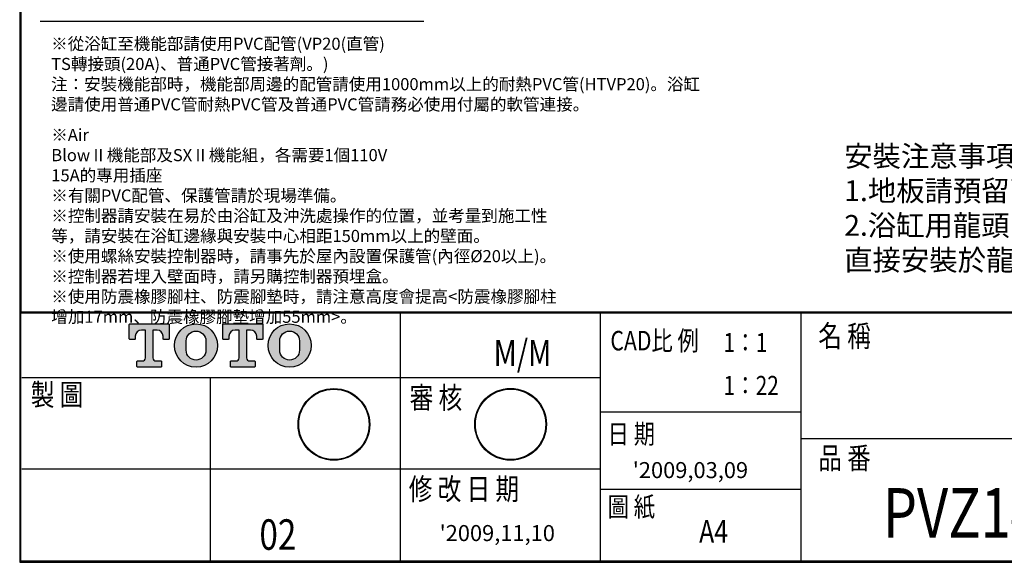
# Model space of a CAD drawing. Units: millimetres. Extents: x 19602 to 27879, y 8682 to 15008.
# Drawn here: x 19602 to 22445, y 8694 to 10261 of the extents above; entities that cross this region are included whole.
import ezdxf
from ezdxf.enums import TextEntityAlignment as Align

# ---------------------------------------------------------------- set-up
doc = ezdxf.new("R2010")
doc.units = ezdxf.units.MM
doc.layers.add('AM_6', color=2, linetype='Continuous', lineweight=35)
doc.layers.add('簽章', color=1, linetype='Continuous')
doc.styles.add('AEH', font='simplex.shx', dxfattribs={"width": 0.8, "bigfont": 'chineset.shx'})
doc.styles.add('DAYULP', font='complex', dxfattribs={"bigfont": 'dayulp'})
doc.styles.add('SCRIPTC', font='scriptc', dxfattribs={"width": 0.8, "height": 3.409112})

# ---------------------------------------------------------------- blocks, each defined once
blk = doc.blocks.new('岡')
h = blk.add_hatch(color=1)
h.paths.add_polyline_path([(0, 5.33, 1), (10.66, 5.33, 1)])
h.paths.add_polyline_path([(10.56, 5.33, -1), (0.1, 5.33, -1)], flags=16)
at = {"color": 1}
for radius in [5.33, 5.23]:
    blk.add_circle((5.33, 5.33), radius, dxfattribs=at)
blk = doc.blocks.new('黃志君')
h = blk.add_hatch(color=1)
h.paths.add_polyline_path([(0, 5.33, 1), (10.66, 5.33, 1)])
h.paths.add_polyline_path([(10.56, 5.33, -1), (0.1, 5.33, -1)], flags=16)
at = {"color": 1}
for radius in [5.33, 5.23]:
    blk.add_circle((5.33, 5.33), radius, dxfattribs=at)

msp = doc.modelspace()

# ---------------------------------------------------------------- hatches: boundary and pattern name
at = {"linetype": 'ByBlock'}
for points in [[(19965.173, 9284.473, -0.41421356), (19956.385, 9275.685), (19942.01, 9275.685, 0.41421356), (19940.228, 9273.903), (19940.228, 9259.649, 0.41421356), (19942.01, 9257.868), (20009.717, 9257.868, 0.41421356), (20011.498, 9259.649), (20011.498, 9273.903, 0.41421356), (20009.717, 9275.685), (19995.342, 9275.685, -0.41421356), (19986.554, 9284.473), (19986.554, 9364.772), (19998.377, 9364.772, -0.41421356), (20015.953, 9347.197), (20015.953, 9339.828, 0.41421356), (20017.734, 9338.046), (20031.988, 9338.046, 0.41421356), (20033.77, 9339.828), (20033.77, 9380.808, 0.41421356), (20031.988, 9382.59), (19919.738, 9382.59, 0.41421356), (19917.957, 9380.808), (19917.957, 9339.828, 0.41421356), (19919.738, 9338.046), (19933.992, 9338.046, 0.41421356), (19935.774, 9339.828), (19935.774, 9347.197, -0.41421356), (19953.35, 9364.772), (19965.173, 9364.772)], [(20235.405, 9284.473, -0.41421356), (20226.617, 9275.685), (20212.242, 9275.685, 0.41421356), (20210.46, 9273.903), (20210.46, 9259.649, 0.41421356), (20212.242, 9257.868), (20279.948, 9257.868, 0.41421356), (20281.73, 9259.649), (20281.73, 9273.903, 0.41421356), (20279.948, 9275.685), (20265.573, 9275.685, -0.41421356), (20256.785, 9284.473), (20256.785, 9364.772), (20268.609, 9364.772, -0.41421356), (20286.184, 9347.197), (20286.184, 9339.828, 0.41421356), (20287.966, 9338.046), (20302.22, 9338.046, 0.41421356), (20304.002, 9339.828), (20304.002, 9380.808, 0.41421356), (20302.22, 9382.59), (20189.97, 9382.59, 0.41421356), (20188.188, 9380.808), (20188.188, 9339.828, 0.41421356), (20189.97, 9338.046), (20204.224, 9338.046, 0.41421356), (20206.006, 9339.828), (20206.006, 9347.197, -0.41421356), (20223.581, 9364.772), (20235.405, 9364.772)]]:
    msp.add_hatch(color=0, dxfattribs=at).paths.add_polyline_path(points)
h = msp.add_hatch(color=0)
edge = h.paths.add_edge_path()
edge.add_ellipse((20110.979, 9320.229), major_axis=(-62.361, 0), ratio=1, start_angle=0, end_angle=360)
h.paths.add_polyline_path([(20139.487, 9333.592), (20139.487, 9306.866, -1), (20082.471, 9306.866), (20082.471, 9333.592, -1)], flags=16)
h = msp.add_hatch(color=0)
edge = h.paths.add_edge_path()
edge.add_ellipse((20381.211, 9320.229), major_axis=(-62.361, 0), ratio=1, start_angle=0, end_angle=360)
h.paths.add_polyline_path([(20409.719, 9333.592), (20409.719, 9306.866, -1), (20352.703, 9306.866), (20352.703, 9333.592, -1)], flags=16)

# ---------------------------------------------------------------- linework, layer by layer
at = {"color": 2}
msp.add_line((19660.961, 10256.982), (20769.035, 10256.982), dxfattribs=at)
at = {"color": 0, "linetype": 'ByBlock'}
for p, q in [((20700.39, 9411.379), (20700.39, 8697.589)), ((21279.061, 8700.884), (21279.061, 9414.674)), ((21857.731, 8700.884), (21857.731, 9411.379)), ((21279.061, 9226.835), (19608.504, 9226.835)), ((20152.799, 8694.293), (20152.799, 9226.835)), ((21279.061, 8963.2), (19608.504, 8963.2))]:
    msp.add_line(p, q, dxfattribs=at)
for p, q in [((21279.061, 9128.822), (21857.731, 9128.822)), ((21279.061, 8905.924), (21857.731, 8905.924))]:
    msp.add_line(p, q)
at = {"linetype": 'ByBlock'}
msp.add_line((23995.238, 9051.078), (21857.731, 9051.078), dxfattribs=at)
at = {"lineweight": 30}
msp.add_lwpolyline([(19601.913, 8694.293), (24001.829, 8694.293), (24001.829, 15008.351), (19601.913, 15008.351)], close=True, dxfattribs=at)
at = {"color": 0}
msp.add_lwpolyline([(23998.534, 9417.97), (23998.534, 15005.056), (19605.208, 15005.056), (19605.208, 9417.97)], close=True, dxfattribs=at)
at = {"color": 5, "linetype": 'ByBlock'}
msp.add_lwpolyline([(19605.208, 9414.674), (23998.534, 9414.674), (23998.534, 8697.589), (19605.208, 8697.589)], close=True, dxfattribs=at)
at = {"color": 0}
for points in [[(19965.173, 9364.772), (19953.35, 9364.772, 0.41421356), (19935.774, 9347.197), (19935.774, 9339.828, -0.41421356), (19933.992, 9338.046), (19919.738, 9338.046, -0.41421356), (19917.957, 9339.828), (19917.957, 9380.808, -0.41421356), (19919.738, 9382.59), (20031.988, 9382.59, -0.41421356), (20033.77, 9380.808), (20033.77, 9339.828, -0.41421356), (20031.988, 9338.046), (20017.734, 9338.046, -0.41421356), (20015.953, 9339.828), (20015.953, 9347.197, 0.41421356), (19998.377, 9364.772), (19986.554, 9364.772), (19986.554, 9284.473, 0.41421356), (19995.342, 9275.685), (20009.717, 9275.685, -0.41421356), (20011.498, 9273.903), (20011.498, 9259.649, -0.41421356), (20009.717, 9257.868), (19942.01, 9257.868, -0.41421356), (19940.228, 9259.649), (19940.228, 9273.903, -0.41421356), (19942.01, 9275.685), (19956.385, 9275.685, 0.41421356), (19965.173, 9284.473)], [(20235.405, 9364.772), (20223.581, 9364.772, 0.41421356), (20206.006, 9347.197), (20206.006, 9339.828, -0.41421356), (20204.224, 9338.046), (20189.97, 9338.046, -0.41421356), (20188.188, 9339.828), (20188.188, 9380.808, -0.41421356), (20189.97, 9382.59), (20302.22, 9382.59, -0.41421356), (20304.002, 9380.808), (20304.002, 9339.828, -0.41421356), (20302.22, 9338.046), (20287.966, 9338.046, -0.41421356), (20286.184, 9339.828), (20286.184, 9347.197, 0.41421356), (20268.609, 9364.772), (20256.785, 9364.772), (20256.785, 9284.473, 0.41421356), (20265.573, 9275.685), (20279.948, 9275.685, -0.41421356), (20281.73, 9273.903), (20281.73, 9259.649, -0.41421356), (20279.948, 9257.868), (20212.242, 9257.868, -0.41421356), (20210.46, 9259.649), (20210.46, 9273.903, -0.41421356), (20212.242, 9275.685), (20226.617, 9275.685, 0.41421356), (20235.405, 9284.473)], [(20082.471, 9333.592, -1), (20139.487, 9333.592), (20139.487, 9306.866, -1), (20082.471, 9306.866)], [(20352.703, 9333.592, -1), (20409.719, 9333.592), (20409.719, 9306.866, -1), (20352.703, 9306.866)]]:
    msp.add_lwpolyline(points, format="xyb", close=True, dxfattribs=at)
for centre in [(20110.979, 9320.229), (20381.211, 9320.229)]:
    msp.add_ellipse(centre, major_axis=(-62.361, 0), ratio=1, dxfattribs=at)

# ---------------------------------------------------------------- block references
at = {"layer": '簽章', "color": 1, "xscale": 19.43999999999869, "yscale": 19.44000000000051, "zscale": 19.44}
for name, p in [('黃志君', (20405.505, 8988.96)), ('岡', (20915.735, 8989.142))]:
    msp.add_blockref(name, p, dxfattribs=at)

# ---------------------------------------------------------------- texts
at = {"style": 'AEH', "width": 0.8}
for s, p in [('名 稱', (21983.562, 9316.738)), ('品 番', (21983.562, 8963.918))]:
    msp.add_text(s, height=62.4938, dxfattribs=at).set_placement(p, align=Align.CENTER)
at = {"color": 0, "style": 'AEH', "width": 0.8}
for s, height, p in [('CAD比 例', 56.2444, (21434.93, 9306.217)), ('製 圖', 62.4938, (19709.77, 9147.176)), ('審 核', 62.4938, (20803.659, 9138.388)), ('日 期', 56.2444, (21367.922, 9036.702)), ('修 改 日 期', 62.4938, (20884.572, 8874.754)), ('圖 紙', 56.2444, (21367.922, 8826.495))]:
    msp.add_text(s, height=height, dxfattribs=at).set_placement(p, align=Align.CENTER)
at = {"color": 0, "style": 'SCRIPTC', "width": 0.8}
msp.add_text('M/M', height=75.7115, dxfattribs=at).set_placement((20970.218, 9260.721))
at = {"color": 0, "linetype": 'Continuous', "style": 'DAYULP'}
for s, p in [("'2009,03,09", (21372.051, 8937.392)), ("'2009,11,10", (20814.3, 8755.58))]:
    msp.add_text(s, height=46.27309, dxfattribs=at).set_placement(p)
at = {"color": 2, "char_height": 35, "width": 2.5, "attachment_point": 1}
for s, insert in [('{\\fPMingLiU|b0|i0|c136|p18;※從浴缸至機能部請使用PVC配管(VP20(直管)\\P    TS轉接頭(20A)、普通PVC管接著劑。)\\P注：安裝機能部時，機能部周邊的配管請使用1000mm以上的耐熱PVC管(HTVP20)。浴缸\\P        邊請使用普通PVC管耐熱PVC管及普通PVC管請務必使用付屬的軟管連接。}', (19692.636, 10209.173)), ('{\\fPMingLiU|b0|i0|c136|p18;※Air BlowⅡ機能部及SXⅡ機能組，各需要1個110V 15A的專用插座\\P※有關PVC配管、保護管請於現場準備。\\P※控制器請安裝在易於由浴缸及沖洗處操作的位置，並考量到施工性\\P    等，請安裝在浴缸邊緣與安裝中心相距150mm以上的壁面。\\P※使用螺絲安裝控制器時，請事先於屋內設置保護管(內徑%%C20以上)。\\P※控制器若埋入壁面時，請另購控制器預埋盒。\\P※使用防震橡膠腳柱、防震腳墊時，請注意高度會提高<防震橡膠腳柱\\P   增加17mm、防震橡膠腳墊增加55mm>。}', (19693.144, 9945.926))]:
    msp.add_mtext(s, dxfattribs=dict(at, insert=insert))
at = {"color": 1, "insert": (21982.543, 9897.189), "char_height": 60, "width": 3264.81752, "attachment_point": 1}
msp.add_mtext('{\\fPMingLiU|b1|i0|c136|p18;安裝注意事項：\\P\\fTimes New Roman|b1|i0|c238|p18;1.\\fPMingLiU|b1|i0|c136|p18;地板請預留兩個排水口，以預防管路漏水使用。\\P2\\fTimes New Roman|b1|i0|c238|p18;.\\fPMingLiU|b1|i0|c136|p18;浴缸用龍頭：請直接使用硬管(塑膠管、白鐵管)，\\P直接安裝於龍頭冷熱進水口。}', dxfattribs=at)
at = {"layer": 'AM_6', "style": 'AEH', "width": 0.8}
for s, p in [('1：1', (21633.611, 9301.512)), ('1：22', (21633.611, 9177.516))]:
    msp.add_text(s, height=55, dxfattribs=at).set_placement(p)
for s, height, p in [('PVZ1410R(L)JK', 143, (22645.396, 8765.584)), ('02', 88, (20347.371, 8730.458)), ('A4', 66, (21605.415, 8750.543))]:
    msp.add_text(s, height=height, dxfattribs=at).set_placement(p, align=Align.CENTER)

doc.saveas('drawing.dxf')
